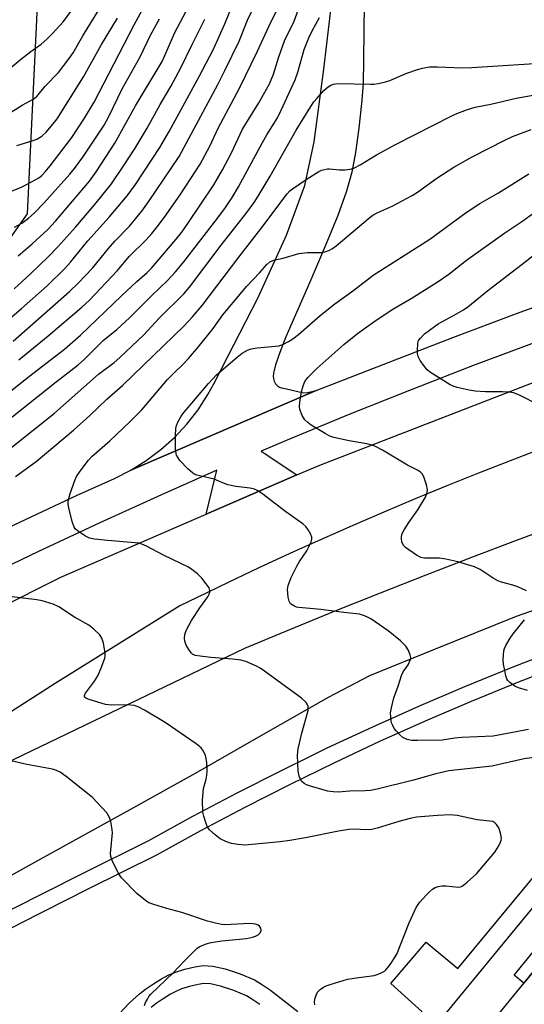
# Model space of a CAD drawing. Units: inches. Extents: x 1237770 to 1243770, y 569452 to 573453.
# Drawn here: x 1241417 to 1241556, y 569950 to 570221 of the extents above; entities that cross this region are included whole.
import ezdxf

# ---------------------------------------------------------------- set-up
doc = ezdxf.new("R2010")
doc.units = ezdxf.units.IN
doc.header["$MEASUREMENT"] = 0
for name, color, linetype in [('BLDG-Footprint', 5, 'Continuous'), ('CULTRL-Pad', 6, 'Continuous'), ('NTRL-Trees', 3, 'Continuous'), ('TRANS-Non Street Sidewalk', 7, 'Continuous'), ('TRANS-Road', 130, 'Continuous'), ('TRANS-Street Sidewalk', 7, 'Continuous'), ('Undefined', 1, 'Continuous')]:
    doc.layers.add(name, color=color, linetype=linetype)

msp = doc.modelspace()

# ---------------------------------------------------------------- linework, layer by layer
at = {"layer": 'BLDG-Footprint', "elevation": 573.01}
msp.add_lwpolyline([(1241571.75, 569750.19), (1241551.45, 569766.8), (1241549.92, 569764.93), (1241487.85, 569815.72), (1241473.81, 569827.21), (1241451.66, 569845.34), (1241453.66, 569847.78), (1241432.87, 569864.8), (1241433.82, 569865.96), (1241422.25, 569875.43), (1241465.7, 569928.53), (1241477.47, 569918.89), (1241478.1, 569919.67), (1241498.69, 569902.81), (1241500.28, 569904.75), (1241508.66, 569897.89), (1241594.53, 570002.82)], dxfattribs=at)
at = {"layer": 'CULTRL-Pad'}
msp.add_lwpolyline([(1241569.69, 569972.46), (1241555.8, 569955.49), (1241553.1, 569957.7), (1241566.99, 569974.67)], close=True, dxfattribs=at)
at = {"layer": 'NTRL-Trees'}
msp.add_lwpolyline([(1241566.26, 570435.92), (1241555.66, 570408.1), (1241539.82, 570366.52), (1241506.77, 570333.47), (1241467.04, 570322.72), (1241444.94, 570290.51), (1241422.49, 570246.05), (1241421.31, 570221.05), (1241418.78, 570167.59), (1241361.25, 570086.52), (1241209.56, 570000.22), (1241173.12, 569987.89), (1241068.67, 569934.33), (1241010.93, 569920.34), (1240955.86, 569915.48), (1240930.09, 569901.84), (1240888.09, 569884.39), (1240875.78, 569860.98), (1240859.87, 569830.75)], dxfattribs=at)
at = {"layer": 'TRANS-Non Street Sidewalk'}
for points in [[(1241511.7, 570225.64), (1241511.54, 570210.1), (1241511.43, 570203.42), (1241511.04, 570197.98), (1241510.3, 570191.21), (1241509.32, 570184.47), (1241508.29, 570179.06), (1241506.82, 570173.83), (1241504.43, 570167.09), (1241501.02, 570158.62), (1241496.79, 570148.77), (1241490.15, 570133.68), (1241488.44, 570129.35), (1241487.3, 570125.93), (1241486.75, 570123.6), (1241486.66, 570122.74), (1241486.69, 570122.16), (1241486.93, 570121.46), (1241487.3, 570120.74), (1241487.83, 570120.16), (1241488.38, 570119.77), (1241488.95, 570119.6), (1241490.34, 570119.35), (1241491.51, 570119.07), (1241493.85, 570118.45), (1241495.05, 570118.26), (1241496.07, 570118.34), (1241498.52, 570118.83), (1241447.35, 570096.91), (1241451.62, 570099.56), (1241455.63, 570102.58), (1241459.37, 570105.94), (1241462.81, 570109.61), (1241465.91, 570113.56), (1241468.65, 570117.77), (1241470.28, 570120.72), (1241474.13, 570128.2), (1241482.41, 570144.28), (1241490.33, 570161.68), (1241495.41, 570175.33), (1241497.97, 570187.43), (1241500.64, 570207.45), (1241503.91, 570235.45)], [(1241444.17, 569947.06), (1241447.03, 569950.02), (1241449.8, 569952.55), (1241451.44, 569953.82), (1241453.59, 569955.31), (1241455.79, 569956.68), (1241457.62, 569957.68), (1241459.71, 569958.55), (1241462.28, 569959.35), (1241465.01, 569959.98), (1241467.29, 569960.31), (1241470, 569960.17), (1241473.43, 569959.43), (1241477.56, 569958.06), (1241481.46, 569956.36), (1241483.43, 569955.23), (1241485.89, 569953.54), (1241493.44, 569947.67)], [(1241482.97, 569949.55), (1241480.79, 569951.05), (1241479.24, 569951.94), (1241475.8, 569953.43), (1241472.12, 569954.65), (1241469.35, 569955.25), (1241467.52, 569955.35), (1241465.92, 569955.12), (1241463.58, 569954.57), (1241461.39, 569953.89), (1241459.75, 569953.22), (1241458.29, 569952.41), (1241456.3, 569951.17), (1241454.36, 569949.83), (1241452.99, 569948.76)]]:
    msp.add_lwpolyline(points, dxfattribs=at)
msp.add_lwpolyline([(1241609.54, 570016.77), (1241606.2, 570012.69), (1241605.01, 570013.67), (1241604.81, 570013.42), (1241601.81, 570015.55), (1241586.51, 570010.22), (1241568.33, 569988.67), (1241566.08, 569985.93), (1241574.83, 569978.74), (1241571.51, 569974.69), (1241562.75, 569981.89), (1241525.29, 569936.3), (1241520.28, 569931.99), (1241519.75, 569939.09), (1241522.53, 569941.05), (1241527.69, 569947.59), (1241519.11, 569955.42), (1241528.88, 569966.75), (1241537.6, 569959.52), (1241583.42, 570014.92), (1241603.37, 570021.22)], close=True, dxfattribs=at)
at = {"layer": 'TRANS-Road'}
for points in [[(1241176.37, 569920.48), (1241243.72, 569966.92), (1241284.19, 569991.01), (1241293.09, 569996.05), (1241352.17, 570029.44), (1241374.68, 570040.69), (1241428.1, 570067.4), (1241468.16, 570084.76), (1241493.17, 570095.59), (1241499.49, 570098.32), (1241575.43, 570127.65)], [(1241560.85, 570102.84), (1241552.04, 570099.48), (1241543.27, 570096.05), (1241534.52, 570092.54), (1241525.81, 570088.96), (1241517.12, 570085.3), (1241508.47, 570081.57), (1241499.85, 570077.77), (1241491.26, 570073.9), (1241482.7, 570069.95), (1241474.18, 570065.92), (1241465.69, 570061.83), (1241460.87, 570059.46), (1241426.51, 570038.07), (1241403.32, 570023.3), (1241397.51, 570019.46), (1241391.6, 570015.78), (1241385.57, 570012.29), (1241379.45, 570008.97), (1241282.83, 569954.18), (1241197.57, 569898.48)], [(1241278.09, 569940.19), (1241405.17, 570012.42), (1241478.78, 570047.83), (1241491.25, 570053), (1241503.75, 570058.08), (1241516.28, 570063.1), (1241528.84, 570068.04), (1241541.43, 570072.9), (1241554.05, 570077.69), (1241566.69, 570082.41)], [(1241581.71, 570066.36), (1241553.66, 570056.59), (1241531.32, 570047.54), (1241513.23, 570040.21), (1241501.77, 570034.21), (1241481.95, 570022.89), (1241465.16, 570013.3), (1241447.92, 570003.76), (1241422.42, 569989.65), (1241365.53, 569958.02), (1241363.54, 569956.91), (1241320.31, 569931.46)]]:
    msp.add_lwpolyline(points, dxfattribs=at)
at = {"layer": 'TRANS-Street Sidewalk'}
for points in [[(1241359.28, 569946.03), (1241377.65, 569956.22), (1241396.15, 569966.19), (1241414.76, 569975.94), (1241433.49, 569985.47), (1241452.32, 569994.78), (1241464.47, 570001.47), (1241476.73, 570007.95), (1241489.1, 570014.23), (1241496.9, 570018.04), (1241501.56, 570020.31), (1241514.13, 570026.18), (1241526.79, 570031.84), (1241539.54, 570037.29), (1241552.38, 570042.53), (1241565.3, 570047.56)], [(1241566.91, 570043.34), (1241554.05, 570038.34), (1241547.29, 570035.58), (1241541.28, 570033.13), (1241528.6, 570027.7), (1241516, 570022.07), (1241503.51, 570016.23), (1241491.11, 570010.19), (1241478.81, 570003.94), (1241466.62, 569997.49), (1241454.41, 569990.78), (1241435.51, 569981.43), (1241416.83, 569971.93), (1241398.27, 569962.2), (1241379.82, 569952.26), (1241361.49, 569942.1)]]:
    msp.add_lwpolyline(points, dxfattribs=at)
for points in [[(1241179.04, 569945.57, 0), (1241195.34, 569956.51, 0), (1241211.75, 569967.28, 0), (1241219.3, 569972.13, 0), (1241228.27, 569977.88, 0), (1241244.9, 569988.32, 0), (1241261.64, 569998.57, 0), (1241278.48, 570008.66, 0), (1241295.42, 570018.57, 0), (1241312.47, 570028.3, 0), (1241329.62, 570037.86, 0), (1241346.86, 570047.23, 0), (1241364.2, 570056.43, 0), (1241381.64, 570065.45, 0), (1241398.46, 570073.78, 0), (1241415.37, 570081.92, 0), (1241432.37, 570089.87, 0), (1241442.87, 570094.63, 0), (1241447.35, 570096.91, 0), (1241498.52, 570118.83, 0), (1241518.65, 570126.7, 0), (1241536.15, 570133.48, 0), (1241553.72, 570140.06, 0), (1241571.37, 570146.44, 0)], [(1241559.6, 570132.39, 0), (1241542.11, 570125.83, 0), (1241524.69, 570119.08, 0), (1241507.34, 570112.14, 0), (1241490.08, 570105, 0), (1241483.33, 570102.12, 0), (1241493.17, 570095.59, 0), (1241468.16, 570084.76, 0), (1241471.1, 570096.87, 0), (1241465.15, 570094.26, 0), (1241455.79, 570090.13, 0), (1241438.78, 570082.41, 0), (1241421.85, 570074.5, 0), (1241405.02, 570066.4, 0)]]:
    msp.add_polyline3d(points, dxfattribs=at)
at = {"layer": 'Undefined'}
for points, elevation in [([(1241414.19, 570173.76), (1241417.23, 570174.95), (1241421.2, 570176.99), (1241421.95, 570177.46), (1241422.77, 570178.12), (1241423.76, 570179.16), (1241425.07, 570180.75), (1241431.08, 570188.58), (1241434.58, 570193.96), (1241437.28, 570198.39), (1241448.3, 570219.65), (1241456.62, 570235.14)], 548), ([(1241409.22, 570114.79), (1241420.3, 570123.58), (1241429.06, 570130.23), (1241433.49, 570134.08), (1241444.78, 570144.95), (1241449.02, 570148.87), (1241451.85, 570151.37), (1241453.11, 570152.63), (1241459.91, 570160.61), (1241461.44, 570162.53), (1241463.11, 570164.9), (1241470.29, 570175.6), (1241472.63, 570179.68), (1241475.14, 570184.4), (1241478.2, 570190.91), (1241482.66, 570198.15), (1241484.79, 570201.89), (1241485.58, 570203.42), (1241486.7, 570206.03), (1241488.15, 570210.8), (1241489.78, 570215.21), (1241490.46, 570216.83), (1241491.93, 570219.68), (1241492.39, 570220.72), (1241496.59, 570232.18)], 562), ([(1241414.95, 570132.49), (1241430.49, 570146.15), (1241432.84, 570148.43), (1241436.79, 570152.63), (1241441.2, 570158.04), (1241442.97, 570160.02), (1241446.97, 570164.19), (1241450.37, 570168.3), (1241452.28, 570170.84), (1241460.67, 570183.41), (1241471.33, 570203.22), (1241473.29, 570207.05), (1241477.21, 570215.19), (1241479.59, 570220.91), (1241483.99, 570229.92)], 558), ([(1241416.5, 570127.27), (1241424.59, 570133.92), (1241433.83, 570141.82), (1241435.94, 570143.79), (1241443.64, 570151.84), (1241447.02, 570155.93), (1241451.57, 570160.44), (1241453.19, 570162.17), (1241454.66, 570163.94), (1241456.69, 570166.64), (1241460.98, 570172.83), (1241465.33, 570179.43), (1241466.45, 570181.3), (1241469.15, 570186.21), (1241471.48, 570191.16), (1241477.38, 570202.21), (1241482.22, 570212.22), (1241485.5, 570219.39), (1241491.5, 570231.53)], 560), ([(1241411.19, 570136.44), (1241417.2, 570141.49), (1241424.25, 570147.75), (1241429.12, 570152.49), (1241430.75, 570154.22), (1241435.52, 570160.1), (1241441.38, 570166.65), (1241446.4, 570172.53), (1241448.65, 570175.62), (1241455.34, 570185.83), (1241457.91, 570190.22), (1241466.19, 570205.46), (1241470.14, 570212.98), (1241473.33, 570219.97), (1241476.22, 570227.3)], 556), ([(1241412.27, 570206.17), (1241416.97, 570210.15), (1241419.75, 570212.32), (1241422.59, 570214.36), (1241424.17, 570215.69), (1241425.63, 570217.15), (1241428.76, 570220.58), (1241431.85, 570224.76)], 542), ([(1241416.31, 570156.01), (1241420.16, 570159.31), (1241424.45, 570163.28), (1241426.56, 570165.51), (1241435.96, 570176.58), (1241437.78, 570179.13), (1241442.92, 570187.06), (1241448.66, 570197.32), (1241454.9, 570207.68), (1241455.97, 570209.58), (1241456.74, 570211.2), (1241459.5, 570217.52), (1241464.08, 570226.21)], 552), ([(1241412.36, 570109.72), (1241426.74, 570121.29), (1241432.88, 570125.98), (1241434.58, 570127.5), (1241439.72, 570132.63), (1241443.47, 570135.68), (1241447.04, 570138.86), (1241453.23, 570145.15), (1241457.46, 570149.14), (1241459.69, 570151.55), (1241462, 570154.37), (1241470.7, 570165.61), (1241473.26, 570169.03), (1241475.35, 570172.09), (1241477.09, 570175.04), (1241483.65, 570187.26), (1241484.85, 570189.31), (1241487.8, 570194.04), (1241488.88, 570196.11), (1241492.72, 570204.48), (1241493.47, 570206.64), (1241495.22, 570212.85), (1241496.45, 570216.05), (1241497.38, 570218.05), (1241499.4, 570221.67)], 564), ([(1241412.46, 570194.43), (1241417.38, 570197.56), (1241420.46, 570199.21), (1241421.39, 570199.95), (1241423.72, 570202.79), (1241427.44, 570206.51), (1241430.4, 570210.42), (1241431.42, 570211.98), (1241434.13, 570216.66), (1241438.43, 570223.63)], 544), ([(1241415.19, 570146.93), (1241419.56, 570150.93), (1241424.61, 570155.82), (1241427.21, 570158.49), (1241432.18, 570163.99), (1241437.42, 570170.14), (1241442.01, 570175.86), (1241445.29, 570180.63), (1241448.52, 570185.66), (1241451.84, 570191.2), (1241455.48, 570197.71), (1241458.36, 570202.65), (1241461.19, 570207.78), (1241464.15, 570214.08), (1241467.8, 570221.23)], 554), ([(1241415.27, 570163.86), (1241417.27, 570165), (1241419.18, 570166.39), (1241420.83, 570167.83), (1241423.41, 570170.47), (1241430.55, 570178.5), (1241431.87, 570180.08), (1241434.11, 570183.15), (1241440.01, 570191.99), (1241441.26, 570194.37), (1241445.02, 570201.99), (1241449.97, 570210.85), (1241452.79, 570216.83), (1241455.24, 570221.29)], 550), ([(1241415.9, 570186.43), (1241420.42, 570187.74), (1241421.47, 570188.14), (1241422.81, 570189.02), (1241424.01, 570190.11), (1241425.48, 570191.78), (1241427.02, 570193.77), (1241434.33, 570205.31), (1241439.32, 570214.22), (1241443.7, 570221.48)], 546), ([(1241414.53, 570103.23), (1241426.33, 570112.6), (1241438.46, 570123.33), (1241442.76, 570126.57), (1241444.37, 570127.94), (1241450.95, 570134.23), (1241455.32, 570138.92), (1241462, 570145.52), (1241463.54, 570147.33), (1241472.27, 570158.89), (1241479.37, 570167.94), (1241481.41, 570170.67), (1241482.52, 570172.4), (1241485.83, 570177.98), (1241493, 570190.67), (1241497.01, 570197.18), (1241497.84, 570198.42), (1241498.75, 570199.49), (1241500.65, 570201.52), (1241501.84, 570202.56), (1241502.55, 570202.99), (1241503.29, 570203.33), (1241504.41, 570203.52), (1241513.56, 570203.29), (1241514.43, 570203.33), (1241515.61, 570203.51), (1241517.64, 570203.98), (1241518.78, 570204.32), (1241523.53, 570206.32), (1241526.43, 570207.36), (1241527.79, 570207.72), (1241529.75, 570208.05), (1241531.99, 570208.13), (1241538.87, 570207.82), (1241541.48, 570207.89), (1241558.76, 570209.04)], 566), ([(1241415.57, 570095.15), (1241421.22, 570099.33), (1241431.53, 570107.95), (1241436.05, 570111.99), (1241440.76, 570116.44), (1241445.2, 570120.31), (1241461.97, 570136.61), (1241464.41, 570139.14), (1241467.06, 570142.3), (1241477.12, 570155.64), (1241483.25, 570163.4), (1241490.5, 570173.09), (1241491.25, 570173.89), (1241491.92, 570174.44), (1241496.05, 570177.23), (1241499.24, 570179.19), (1241500.01, 570179.56), (1241500.79, 570179.82), (1241501.59, 570179.95), (1241502.14, 570179.96), (1241504.95, 570179.68), (1241506.41, 570179.69), (1241507.85, 570179.84), (1241508.9, 570180.18), (1241510.66, 570181.08), (1241515.18, 570183.86), (1241520.52, 570186.78), (1241535.71, 570194.45), (1241537.29, 570195.18), (1241540.22, 570196.33), (1241542.39, 570196.96), (1241546.69, 570197.84), (1241553.67, 570199.45), (1241561.39, 570200.8)], 568), ([(1241561.92, 570018.13), (1241555.83, 570017.29), (1241546.95, 570015.28), (1241535.13, 570014), (1241531.47, 570013.18), (1241525.34, 570011.48), (1241515.36, 570008.97), (1241513.44, 570008.58), (1241512.04, 570008.46), (1241507.74, 570008.44), (1241504.56, 570008.16), (1241503.15, 570008.23), (1241501.75, 570008.42), (1241500.67, 570008.67), (1241496.89, 570009.76), (1241495.83, 570010.14), (1241495.15, 570010.55), (1241494.57, 570011.07), (1241494.13, 570011.75), (1241493.83, 570012.54), (1241493.57, 570013.96), (1241493.37, 570018.35), (1241493.57, 570020.09), (1241494.54, 570024.4), (1241496.27, 570030.66), (1241496.26, 570031.71), (1241496.03, 570032.41), (1241495.75, 570032.85), (1241494.42, 570034), (1241484.26, 570041.48), (1241483.06, 570042.34), (1241482.05, 570042.91), (1241479.12, 570044.11), (1241477.75, 570044.51), (1241475.38, 570044.78), (1241469.4, 570045.21), (1241466.5, 570045.58), (1241465.09, 570045.85), (1241464.35, 570046.17), (1241463.97, 570046.52), (1241463.35, 570047.43), (1241462.67, 570048.68), (1241462.26, 570049.72), (1241462.16, 570050.52), (1241462.28, 570051.61), (1241462.63, 570052.68), (1241464.11, 570055.46), (1241466.38, 570058.92), (1241468.57, 570062.02), (1241468.99, 570062.74), (1241469.17, 570063.23), (1241469.2, 570063.7), (1241468.94, 570064.42), (1241468.18, 570065.58), (1241466.96, 570067.16), (1241465.74, 570068.33), (1241464.18, 570069.55), (1241463.25, 570070.18), (1241456.54, 570073.35), (1241451.7, 570075.91), (1241450.4, 570076.52), (1241449.68, 570076.73), (1241448.6, 570076.9), (1241440.92, 570077.48), (1241437.38, 570077.87), (1241435.95, 570078.17), (1241434.89, 570078.69), (1241432.65, 570080.14), (1241432.01, 570080.71), (1241431.69, 570081.15), (1241431.23, 570082.48), (1241430.3, 570086.46), (1241430.1, 570087.59), (1241430.11, 570088.43), (1241430.65, 570090.42), (1241431.9, 570094.08), (1241432.37, 570095.17), (1241433.35, 570096.63), (1241435.7, 570099.66), (1241436.71, 570100.72), (1241441.55, 570105.01), (1241447.12, 570110.24), (1241450.38, 570113.56), (1241457.52, 570121.88), (1241459.31, 570123.77), (1241461.91, 570126.23), (1241463.29, 570127.69), (1241465.95, 570130.81), (1241469.02, 570134.61), (1241470.08, 570135.97), (1241472.79, 570139.75), (1241477.96, 570146.01), (1241479.31, 570147.54), (1241482.98, 570151.41), (1241484.9, 570153.62), (1241485.74, 570154.35), (1241486.77, 570154.78), (1241489.38, 570155.35), (1241493.67, 570156.6), (1241496.11, 570156.89), (1241500.04, 570156.87), (1241500.87, 570157.06), (1241501.97, 570157.49), (1241503.01, 570158.04), (1241503.97, 570158.74), (1241512.81, 570166.23), (1241514.1, 570167.21), (1241515.32, 570167.85), (1241519.42, 570169.69), (1241524.98, 570172.61), (1241526.46, 570173.56), (1241531.82, 570177.38), (1241536.49, 570180.4), (1241541.56, 570183.29), (1241550.58, 570187.91), (1241552.63, 570188.84), (1241557.76, 570190.77)], 570), ([(1241557.11, 570025.45), (1241547.29, 570023.57), (1241538.69, 570023.22), (1241536.71, 570023), (1241533.22, 570022.45), (1241526.58, 570022.37), (1241524.92, 570022.41), (1241523.61, 570022.67), (1241522.44, 570023.24), (1241521.56, 570023.98), (1241520.57, 570025.03), (1241520.03, 570025.71), (1241519.61, 570026.47), (1241519.3, 570027.27), (1241519.18, 570027.81), (1241519.06, 570028.92), (1241519.04, 570030.04), (1241519.23, 570031.42), (1241519.91, 570034.15), (1241521.13, 570037.38), (1241522.04, 570040.27), (1241522.54, 570041.28), (1241523.87, 570043.25), (1241524.52, 570044.71), (1241524.6, 570045.21), (1241524.46, 570046.03), (1241523.88, 570047.38), (1241523.26, 570048.39), (1241521.79, 570049.82), (1241518.39, 570052.64), (1241513.56, 570055.89), (1241512.8, 570056.31), (1241511.79, 570056.74), (1241510.47, 570057.16), (1241509.62, 570057.32), (1241506.09, 570057.68), (1241499.76, 570058.53), (1241493.67, 570059.04), (1241493.11, 570059.17), (1241492.32, 570059.48), (1241491.43, 570060.09), (1241491.03, 570060.78), (1241490.81, 570061.89), (1241490.63, 570063.97), (1241490.74, 570065.12), (1241491.59, 570067.3), (1241493.12, 570070.42), (1241493.9, 570071.73), (1241495.95, 570074.69), (1241496.51, 570075.75), (1241497.1, 570077.11), (1241497.3, 570077.92), (1241497.27, 570078.44), (1241497, 570079.19), (1241496.29, 570080.42), (1241495.62, 570081.35), (1241494.78, 570082.14), (1241490.15, 570085.37), (1241483.45, 570090.52), (1241482.23, 570091.32), (1241481.44, 570091.65), (1241480.32, 570091.94), (1241476.31, 570092.39), (1241474.15, 570092.85), (1241473.36, 570093.12), (1241470.32, 570094.42), (1241465.62, 570095.52), (1241464.85, 570095.83), (1241464.38, 570096.14), (1241463.12, 570097.3), (1241460.9, 570099.59), (1241460.38, 570100.26), (1241460.01, 570100.99), (1241459.74, 570102.06), (1241459.65, 570102.91), (1241459.66, 570106.36), (1241459.78, 570108.35), (1241459.99, 570109.19), (1241460.45, 570110.29), (1241461.13, 570111.62), (1241461.62, 570112.36), (1241468.78, 570120.83), (1241471.03, 570123.14), (1241476.66, 570128.08), (1241478.04, 570129.16), (1241479.53, 570129.98), (1241480.59, 570130.36), (1241482.24, 570130.66), (1241485.28, 570130.86), (1241488.24, 570131.21), (1241489.34, 570131.56), (1241490.86, 570132.34), (1241492.07, 570133.09), (1241493.6, 570134.29), (1241499.64, 570139.49), (1241503.67, 570142.77), (1241508.86, 570146.54), (1241514.26, 570150.63), (1241529.86, 570160.59), (1241539.89, 570167.9), (1241543.6, 570170.38), (1241548.79, 570173.35), (1241557.19, 570178.57)], 572), ([(1241556.48, 570063.67), (1241554.11, 570064.7), (1241552.74, 570065.18), (1241549.61, 570065.99), (1241548.58, 570066.39), (1241547.36, 570067.1), (1241543.75, 570069.49), (1241542.17, 570070.24), (1241537.62, 570071.66), (1241534.29, 570072.4), (1241532.5, 570072.62), (1241528.39, 570072.68), (1241527.41, 570072.86), (1241526.19, 570073.45), (1241523.14, 570075.54), (1241522.6, 570076.13), (1241522.17, 570077.17), (1241522.03, 570078.02), (1241522.01, 570078.59), (1241522.22, 570079.41), (1241522.77, 570080.45), (1241524.07, 570082.48), (1241526.55, 570085.93), (1241528.61, 570089.46), (1241529.16, 570090.74), (1241529.21, 570091.54), (1241528.92, 570092.9), (1241528.32, 570094.8), (1241527.82, 570095.78), (1241527.29, 570096.33), (1241526.42, 570096.93), (1241523.73, 570098.31), (1241516.75, 570102.4), (1241514.68, 570103.5), (1241513.87, 570103.79), (1241512.46, 570104.13), (1241507.61, 570105.02), (1241503.37, 570105.91), (1241502.28, 570106.28), (1241500.98, 570106.98), (1241497.15, 570109.3), (1241496.22, 570110), (1241495.4, 570110.78), (1241494.64, 570112), (1241494.02, 570113.62), (1241493.89, 570114.46), (1241493.98, 570115.6), (1241494.49, 570118.5), (1241494.9, 570120.15), (1241495.41, 570121.38), (1241496.23, 570122.47), (1241498.71, 570124.97), (1241506.1, 570131.55), (1241509.91, 570134.61), (1241514.37, 570137.79), (1241519.43, 570141.23), (1241524.68, 570144.21), (1241531.88, 570148.72), (1241535.08, 570150.97), (1241539.95, 570154.8), (1241550.56, 570162.29), (1241555.47, 570165.66), (1241564.57, 570172.27)], 574), ([(1241560.05, 570114.8), (1241554.58, 570117.54), (1241552.97, 570118.18), (1241551.87, 570118.36), (1241549.89, 570118.48), (1241547.91, 570118.53), (1241545.17, 570118.45), (1241542.35, 570118.65), (1241540.7, 570118.94), (1241537.35, 570119.71), (1241536.26, 570120.03), (1241535.47, 570120.39), (1241529.8, 570124.03), (1241529.13, 570124.58), (1241528.36, 570125.47), (1241527.17, 570127.17), (1241526.66, 570128.2), (1241526.49, 570129.03), (1241526.43, 570129.9), (1241526.5, 570131.91), (1241526.75, 570132.66), (1241527.23, 570133.31), (1241528.42, 570134.48), (1241529.72, 570135.53), (1241532.13, 570137.21), (1241537.23, 570139.97), (1241539.18, 570141.11), (1241540.34, 570141.91), (1241545.81, 570146.45), (1241555.35, 570153.68), (1241567.33, 570163.17)], 576), ([(1241467.92, 570000), (1241467.46, 570001.5), (1241467.26, 570002.62), (1241467.1, 570005.9), (1241467.4, 570009.11), (1241468.12, 570011.73), (1241468.33, 570012.79), (1241468.38, 570013.94), (1241468.29, 570016.25), (1241468.18, 570017.39), (1241467.98, 570018.2), (1241467.37, 570019.43), (1241466.73, 570020.31), (1241465.36, 570021.44), (1241456.86, 570027.38), (1241451.15, 570030.7), (1241449.36, 570031.66), (1241448.3, 570032), (1241446.39, 570032.23), (1241442.06, 570032.12), (1241440.34, 570032.29), (1241435.86, 570033.64), (1241435.11, 570033.94), (1241434.6, 570034.34), (1241434.55, 570034.74), (1241434.86, 570035.39), (1241437.31, 570038.71), (1241438.27, 570040.19), (1241439.32, 570042.58), (1241440.21, 570045.04), (1241440.31, 570045.59), (1241440.29, 570046.43), (1241439.79, 570049.25), (1241439.4, 570050.61), (1241438.78, 570051.52), (1241437.13, 570053.09), (1241435.78, 570054.15), (1241431.81, 570056.39), (1241427.53, 570059.22), (1241425.95, 570059.92), (1241422.9, 570060.87), (1241421.47, 570061.18), (1241411.63, 570062.32)], 568), ([(1241556.8, 570036.19), (1241554.29, 570036.86), (1241553.27, 570037.35), (1241551.94, 570038.35), (1241551.37, 570038.94), (1241551.09, 570039.4), (1241550.82, 570040.22), (1241550.51, 570041.66), (1241550.19, 570043.43), (1241550.08, 570044.59), (1241550.13, 570045.99), (1241550.29, 570047.06), (1241550.48, 570047.74), (1241550.83, 570048.54), (1241551.97, 570050.58), (1241552.83, 570051.76), (1241555.97, 570055.67)], 574), ([(1241441.83, 570000), (1241441.48, 570001.16), (1241440.72, 570002.39), (1241436.75, 570006.65), (1241435.4, 570007.8), (1241429.53, 570012.41), (1241427.85, 570013.61), (1241426.85, 570014.1), (1241425.77, 570014.43), (1241418.65, 570015.77), (1241411.86, 570017.32)], 566), ([(1241547.25, 570000), (1241542.89, 570000.53), (1241537.35, 570001.71), (1241535.38, 570001.87), (1241532, 570001.72), (1241526.15, 570001.2), (1241524.45, 570000.89), (1241521.33, 570000)], 568), ([(1241451.18, 569949.33), (1241451.45, 569950.11), (1241451.93, 569951.1), (1241452.36, 569951.82), (1241452.89, 569952.48), (1241459.03, 569958.3), (1241462.16, 569961.67), (1241464.62, 569964.13), (1241465.7, 569965.09), (1241466.4, 569965.55), (1241468.16, 569966.35), (1241469.55, 569966.72), (1241472.51, 569967.12), (1241479.25, 569967.82), (1241480.96, 569968.14), (1241481.76, 569968.39), (1241482.47, 569968.78), (1241483.02, 569969.32), (1241483.28, 569969.96), (1241483.21, 569970.62), (1241482.89, 569971.2), (1241482.51, 569971.46), (1241481.8, 569971.72), (1241481.02, 569971.85), (1241480.14, 569971.88), (1241473.41, 569971.58), (1241472.34, 569971.67), (1241470.69, 569971.97), (1241468.52, 569972.58), (1241461.45, 569974.99), (1241457.26, 569976.07), (1241453.69, 569977.15), (1241452.36, 569977.65), (1241451.42, 569978.22), (1241449.05, 569980.22), (1241444.76, 569984.53), (1241443.89, 569985.86), (1241442.18, 569989.29), (1241441.81, 569990.38), (1241441.76, 569991.21), (1241442.34, 569996.88), (1241442.25, 569997.85), (1241441.83, 570000)], 566), ([(1241521.33, 570000), (1241515.28, 569998.16), (1241513.89, 569997.83), (1241512.18, 569997.72), (1241509.05, 569997.9), (1241507.47, 569997.83), (1241504.69, 569997.37), (1241495.55, 569995.58), (1241491.23, 569994.82), (1241488.57, 569994.46), (1241478.85, 569993.52), (1241476.85, 569993.67), (1241475.16, 569993.97), (1241473.54, 569994.55), (1241472, 569995.31), (1241470.6, 569996.35), (1241469.07, 569997.72), (1241468.45, 569998.64), (1241467.92, 570000)], 568), ([(1241498.16, 569949.48), (1241498.03, 569950.22), (1241498.13, 569951.07), (1241498.49, 569952.19), (1241498.9, 569952.95), (1241499.64, 569953.7), (1241500.52, 569954.33), (1241501.25, 569954.72), (1241502.35, 569955.13), (1241507.13, 569956.55), (1241510.3, 569957.07), (1241514.53, 569957.63), (1241515.59, 569957.97), (1241516.61, 569958.41), (1241517.32, 569958.81), (1241517.74, 569959.15), (1241518.31, 569959.79), (1241519.16, 569960.97), (1241520.14, 569962.42), (1241520.71, 569963.43), (1241524.16, 569972.14), (1241526.1, 569976.3), (1241527.04, 569977.72), (1241528.92, 569979.87), (1241529.73, 569980.68), (1241530.63, 569981.38), (1241531.36, 569981.83), (1241532.12, 569982.13), (1241533.17, 569982.28), (1241534.26, 569982.3), (1241537.77, 569981.93), (1241538.31, 569982.01), (1241538.8, 569982.23), (1241540.15, 569983.28), (1241542.74, 569985.66), (1241547.76, 569991.59), (1241548.73, 569993.09), (1241549.29, 569994.11), (1241549.56, 569994.91), (1241549.58, 569995.45), (1241549.32, 569996.87), (1241548.87, 569998.31), (1241548.28, 569999.22), (1241547.81, 569999.65), (1241547.25, 570000)], 568)]:
    msp.add_lwpolyline(points, dxfattribs=dict(at, elevation=elevation))

doc.saveas('drawing.dxf')
